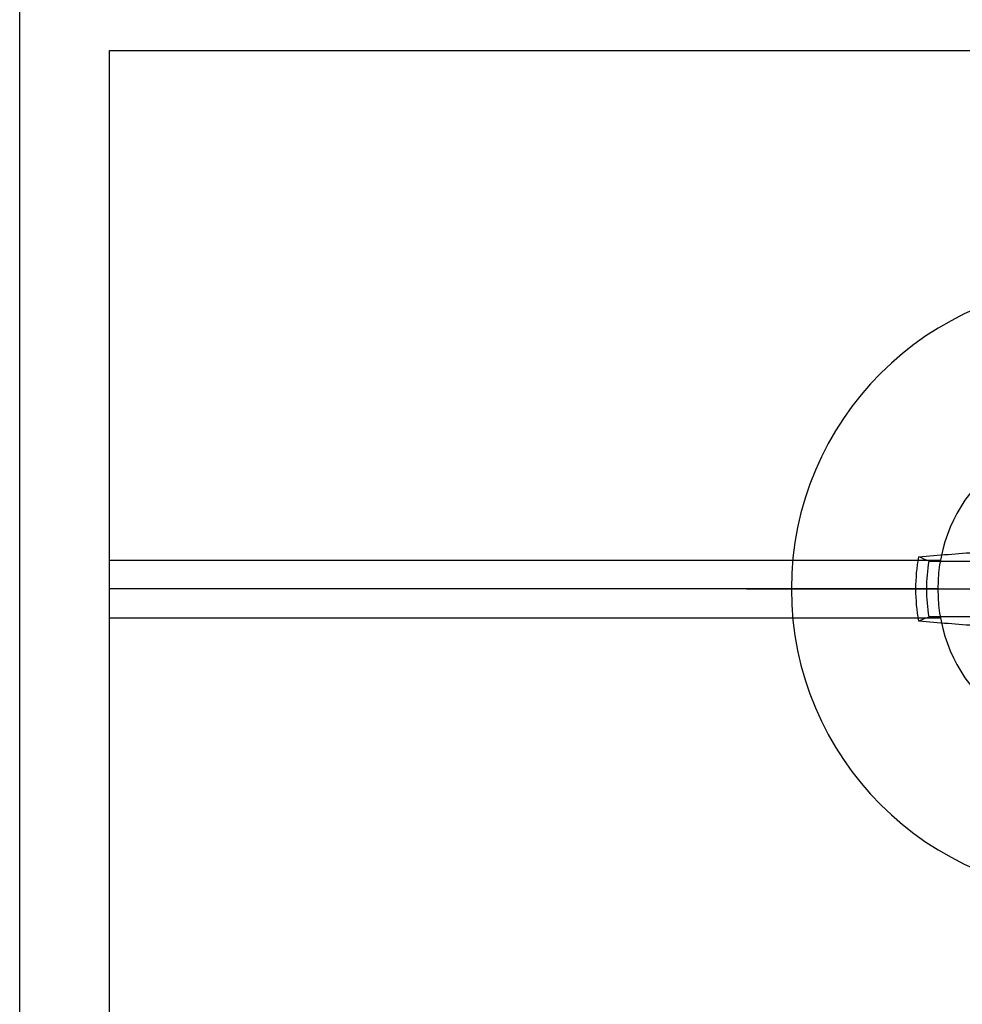
# Model space of a CAD drawing. Units: inches. Extents: x 0 to 154, y 0 to 43.
# Drawn here: x 5 to 5, y 13 to 14 of the extents above; entities that cross this region are included whole.
import ezdxf

# ---------------------------------------------------------------- set-up
doc = ezdxf.new("R2010")
doc.units = ezdxf.units.IN
doc.header["$LTSCALE"] = 0.5
doc.header["$MEASUREMENT"] = 0
doc.layers.add('Arcadia-Profile', color=6, linetype='Continuous')

# ---------------------------------------------------------------- blocks, each defined once
blk = doc.blocks.new('Clip OPG1999-16')
at = {"layer": 'Arcadia-Profile'}
for p, q in [((-2.1915, -0.855), (-1.61267, -0.855)), ((-1.6145, -0.875), (-2.1915, -0.875)), ((-2.1915, -0.895), (-1.61267, -0.895))]:
    blk.add_line(p, q, dxfattribs=at)
blk.add_lwpolyline([(-2.1915, -1.25), (2.1835, -1.25), (2.1835, 0), (-2.1915, 0)], close=True, dxfattribs=at)
blk.add_circle((-1.504, -0.875), 0.1105, dxfattribs=at)
blk = doc.blocks.new('Dynblock #12-11 x 0.500 PHSMS')
at = {"layer": 'Arcadia-Profile'}
for p, q in [((0, 0.24375), (0, -0.24375)), ((-0.01946, 0.11658), (-0.01946, 0.0818)), ((0.01946, 0.0818), (0.01946, 0.11658)), ((-0.01946, 0.0818), (-0.02557, 0.08302)), ((0.01946, 0.0818), (0.02557, 0.08302)), ((-0.01946, 0.0818), (-0.03772, 0.03772)), ((0.03772, 0.03772), (0.01946, 0.0818)), ((-0.03772, 0.03772), (-0.04347, 0.04347)), ((0.03772, 0.03772), (0.04347, 0.04347)), ((-0.03772, 0.03772), (-0.0818, 0.01946)), ((0.0818, 0.01946), (0.03772, 0.03772)), ((-0.0818, 0.01946), (-0.08302, 0.02557)), ((0.0818, 0.01946), (0.08302, 0.02557)), ((-0.0818, 0.01946), (-0.11658, 0.01946)), ((0.11658, 0.01946), (0.0818, 0.01946)), ((-0.24375, 0), (0.24375, 0)), ((-0.11658, -0.01946), (-0.0818, -0.01946)), ((-0.0818, -0.01946), (-0.08302, -0.02557)), ((-0.0818, -0.01946), (-0.03772, -0.03772)), ((0.03772, -0.03772), (0.0818, -0.01946)), ((0.0818, -0.01946), (0.08302, -0.02557)), ((0.0818, -0.01946), (0.11658, -0.01946)), ((-0.03772, -0.03772), (-0.04347, -0.04347)), ((-0.03772, -0.03772), (-0.01946, -0.0818)), ((0.01946, -0.0818), (0.03772, -0.03772)), ((0.03772, -0.03772), (0.04347, -0.04347)), ((-0.01946, -0.0818), (-0.02557, -0.08302)), ((-0.01946, -0.0818), (-0.01946, -0.11658)), ((0.01946, -0.0818), (0.02557, -0.08302)), ((0.01946, -0.11658), (0.01946, -0.0818))]:
    blk.add_line(p, q, dxfattribs=at)
blk.add_circle((0, 0), 0.2125, dxfattribs=at)
for centre, radius, start, end in [((1.04986, 0.01752), 1.07742, 174.34171, 176.51486), ((0, 0), 0.12575, 79.77879, 100.22121), ((-1.05208, 0.01735), 1.07965, 3.48738, 5.65604), ((0, 0), 0.1182, 80.52444, 99.47556), ((1.20156, -0.49616), 1.35694, 154.73347, 156.56655), ((-1.20258, -0.49663), 1.35806, 23.4342, 25.26578), ((0.49663, -1.20258), 1.35806, 113.4342, 115.26578), ((-0.49616, -1.20156), 1.35694, 64.73347, 66.56655), ((0, 0), 0.12575, 169.77879, 190.22121), ((-0.01735, -1.05208), 1.07965, 93.48738, 95.65604), ((0.01752, -1.04986), 1.07742, 84.34171, 86.51486), ((0, 0), 0.12575, 349.77879, 10.22121), ((0, 0), 0.1182, 170.52444, 189.47556), ((0, 0), 0.1182, 350.52444, 9.47556), ((-0.01752, 1.04986), 1.07742, 264.34171, 266.51486), ((0.49616, 1.20156), 1.35694, 244.73347, 246.56655), ((-0.49663, 1.20258), 1.35806, 293.4342, 295.26578), ((0.01735, 1.05208), 1.07965, 273.48738, 275.65604), ((1.20258, 0.49663), 1.35806, 203.4342, 205.26578), ((-1.20156, 0.49616), 1.35694, 334.73347, 336.56655), ((1.05208, -0.01735), 1.07965, 183.48738, 185.65604), ((-1.04986, -0.01752), 1.07742, 354.34171, 356.51486), ((0, 0), 0.1182, 260.52444, 279.47556), ((0, 0), 0.12575, 259.77879, 280.22121)]:
    blk.add_arc(centre, radius, start, end, dxfattribs=at)
for points in [[(-0.01946, 0.11658), (-0.02041, 0.11898), (-0.02136, 0.12137), (-0.02231, 0.12375)], [(0.11658, 0.01946), (0.11898, 0.02041), (0.12137, 0.02136), (0.12375, 0.02231)], [(-0.11658, -0.01946), (-0.11898, -0.02041), (-0.12137, -0.02136), (-0.12375, -0.02231)], [(0.01946, -0.11658), (0.02041, -0.11898), (0.02136, -0.12137), (0.02231, -0.12375)]]:
    blk.add_open_spline(points, degree=3, dxfattribs=at)
for points in [[(0.01946, 0.11658), (0.01996, 0.11786), (0.02047, 0.11913), (0.02098, 0.1204), (0.02142, 0.12152), (0.02187, 0.12263), (0.02231, 0.12375)], [(-0.11658, 0.01946), (-0.11786, 0.01996), (-0.11913, 0.02047), (-0.1204, 0.02098), (-0.12152, 0.02142), (-0.12263, 0.02187), (-0.12375, 0.02231)], [(0.11658, -0.01946), (0.11786, -0.01996), (0.11913, -0.02047), (0.1204, -0.02098), (0.12152, -0.02142), (0.12263, -0.02187), (0.12375, -0.02231)], [(-0.01946, -0.11658), (-0.01996, -0.11786), (-0.02047, -0.11913), (-0.02098, -0.1204), (-0.02142, -0.12152), (-0.02187, -0.12263), (-0.02231, -0.12375)]]:
    blk.add_open_spline(points, degree=3, knots=[0.0008756129, 0.0008756129, 0.0008756129, 0.0008756129, 0.001117965, 0.001117965, 0.001117965, 0.0013312732, 0.0013312732, 0.0013312732, 0.0013312732], dxfattribs=at)

msp = doc.modelspace()

# ---------------------------------------------------------------- linework, layer by layer
at = {"layer": 'Arcadia-Profile'}
msp.add_lwpolyline([(4.56388, 14.57259), (9.06388, 14.57259), (9.06388, 12.52259), (4.56388, 12.52259)], close=True, dxfattribs=at)

# ---------------------------------------------------------------- block references
at = {"lineweight": -3, "xscale": -1, "rotation": 180}
msp.add_blockref('Dynblock #12-11 x 0.500 PHSMS', (5.31388, 13.39759), dxfattribs=at)
at = {"layer": 'Arcadia-Profile', "lineweight": -3, "xscale": -1, "rotation": 180}
msp.add_blockref('Clip OPG1999-16', (6.81788, 12.52259), dxfattribs=at)

doc.saveas('drawing.dxf')
